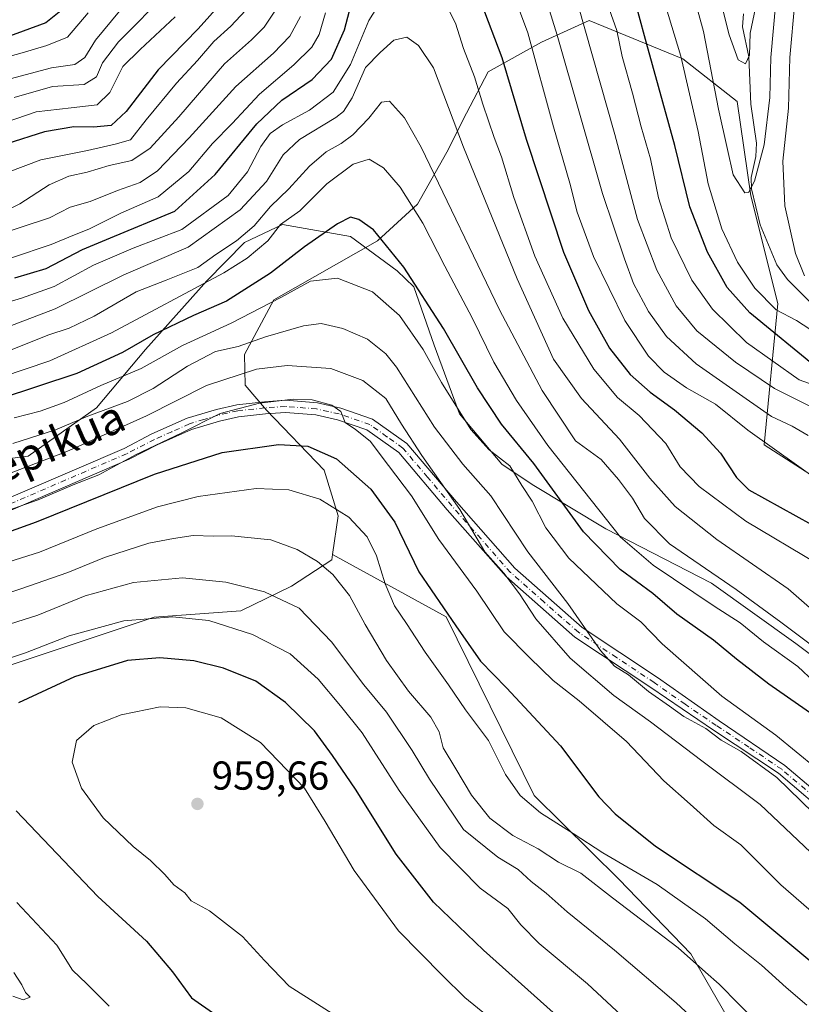
# Model space of a CAD drawing. Units: metres. Extents: x 668453 to 671914, y 4746689 to 4749087.
# Drawn here: x 670546 to 670740, y 4747048 to 4747292 of the extents above; entities that cross this region are included whole.
import ezdxf
from ezdxf.enums import TextEntityAlignment as Align

# ---------------------------------------------------------------- set-up
doc = ezdxf.new("R2010")
doc.units = ezdxf.units.M
doc.header["$MEASUREMENT"] = 0
doc.linetypes.add('DGN Style 4', pattern=[2.638475, 1.318413, -0.659207, 0.001648, -0.659207])
for name, color, linetype, lineweight in [('Arbolado forestal CxS', 92, 'Continuous', 0), ('Camino Cxs', 7, 'Continuous', 0), ('Camino eje', 30, 'DGN Style 4', 13), ('Corriente natural lineal', 142, 'Continuous', 13), ('Curva de nivel maestra', 30, 'Continuous', 30), ('Curva de nivel normal', 30, 'Continuous', 0), ('Espacio natural protegido', 121, 'Continuous', 13), ('Espacio natural protegido CxS', 121, 'Continuous', 0), ('Punto de cota en terreno', 7, 'Continuous', 0), ('Rótulo de punto de cota en terreno', 7, 'Continuous', 0), ('Suelo desnudo CxS', 253, 'Continuous', 0), ('Texto cartográfico', 7, 'Continuous', 0)]:
    doc.layers.add(name, color=color, linetype=linetype, lineweight=lineweight)
doc.styles.add('Style-Arial', font='txt')

# ---------------------------------------------------------------- blocks, each defined once
blk = doc.blocks.new('*U26')
at = {"layer": 'Arbolado forestal CxS', "color": 92, "linetype": 'Continuous', "lineweight": 0}
blk.add_polyline3d([(670162.39, 4747045.1891, 879.9362), (670207.7849, 4747063.5841, 895.6187), (670227.6577, 4747056.4739, 900.2408), (670238.7756, 4747051.8659, 903.2767), (670263.8193, 4747044.3527, 908.3419), (670314.7421, 4747052.6999, 917.3081), (670393.2139, 4747067.7245, 928.3166), (670419.1828, 4747076.9841, 928.0799), (670425.888, 4747079.3749, 928.0863), (670442.4398, 4747077.8957, 931.3463), (670459.2057, 4747092.9383, 923.9154), (670524.1497, 4747125.5199, 943.2455), (670559.2179, 4747137.2153, 944.6404), (670579.2559, 4747143.8979, 943.5308), (670600.7797, 4747145.5027, 941.7364), (670613.3297, 4747151.5423, 938.0184), (670623.3237, 4747158.1531, 933.5449), (670623.5177, 4747159.4461, 933.1289), (670651.6664, 4747144.0151, 925.066), (670673.5329, 4747099.6713, 928.7678), (670694.5853, 4747078.8035, 931.6346), (670712.3781, 4747060.3645, 934.1884), (670723.8689, 4747040.4357, 937.2359)], dxfattribs=at)
blk = doc.blocks.new('*U28')
at = {"layer": 'Espacio natural protegido CxS', "color": 121, "linetype": 'Continuous', "lineweight": 0, "flags": 128}
blk.add_lwpolyline([(670528.709, 4747181.3272), (670548.0837, 4747183.8271), (670564.9586, 4747195.8268), (670577.1461, 4747210.3265), (670592.3336, 4747227.3263), (670601.7086, 4747236.8261), (670611.1459, 4747241.3259), (670627.9582, 4747238.3259), (670639.5828, 4747229.8258), (670643.7077, 4747225.8259), (670648.7074, 4747211.3261), (670655.0197, 4747194.3263), (670665.5194, 4747181.8265), (670673.0191, 4747176.8265), (670691.2686, 4747165.8265), (670717.4556, 4747152.3265), (670738.3925, 4747137.3266), (670759.8295, 4747121.3266)], dxfattribs=at)
blk = doc.blocks.new('5PATER')
at = {"layer": 'Suelo desnudo CxS', "linetype": 'Continuous', "lineweight": 0}
h = blk.add_hatch(color=51, dxfattribs=at)
edge = h.paths.add_edge_path()
edge.add_ellipse((0, 0), major_axis=(-0.11, -0.111), ratio=0.999422, start_angle=0, end_angle=360)

msp = doc.modelspace()

# ---------------------------------------------------------------- linework, layer by layer
at = {"layer": 'Arbolado forestal CxS', "color": 92, "linetype": 'Continuous', "lineweight": 0}
for points in [[(670746.2433, 4747176.5871, 869.6274), (670730.5605, 4747186.6243, 869.8571), (670733.9009, 4747221.7047, 844.4509), (670727.2221, 4747248.4333, 840.55), (670723.8835, 4747271.8199, 837.4784), (670710.3455, 4747282.3581, 844.1117), (670687.1517, 4747291.8663, 858.2826), (670675.3029, 4747286.5355, 867.5182), (670662.1509, 4747279.2087, 877.0207), (670656.6977, 4747268.9049, 882.5508), (670651.8627, 4747259.2521, 887.1579), (670644.5705, 4747246.3593, 894.5377), (670634.6415, 4747237.2107, 900.0271), (670608.9725, 4747222.5731, 903.0695), (670601.6965, 4747209.0465, 911.6117), (670601.8903, 4747201.4287, 916.7252), (670607.1313, 4747195.2117, 919.7921), (670621.4859, 4747180.3377, 926.2324), (670624.9517, 4747168.9929, 929.9369), (670623.5177, 4747159.4461, 933.1289), (670623.3237, 4747158.1531, 933.5449), (670613.3297, 4747151.5423, 938.0184), (670600.7797, 4747145.5027, 941.7364), (670579.2559, 4747143.8979, 943.5308), (670559.2179, 4747137.2153, 944.6404), (670524.1497, 4747125.5199, 943.2455)], [(670723.8689, 4747040.4357, 937.2359), (670712.3781, 4747060.3645, 934.1884), (670694.5853, 4747078.8035, 931.6346), (670673.5329, 4747099.6713, 928.7678), (670651.6664, 4747144.0151, 925.066), (670623.5177, 4747159.4461, 933.1289), (670624.9517, 4747168.9929, 929.9369), (670621.4859, 4747180.3377, 926.2324), (670607.1313, 4747195.2117, 919.7921), (670601.8903, 4747201.4287, 916.7252), (670601.6965, 4747209.0465, 911.6117), (670608.9725, 4747222.5731, 903.0695), (670634.6415, 4747237.2107, 900.0271), (670644.5705, 4747246.3593, 894.5377), (670651.8627, 4747259.2521, 887.1579), (670656.6977, 4747268.9049, 882.5508), (670662.1509, 4747279.2087, 877.0207), (670675.3029, 4747286.5355, 867.5182), (670687.1517, 4747291.8663, 858.2826), (670710.3455, 4747282.3581, 844.1117), (670723.8835, 4747271.8199, 837.4784), (670727.2221, 4747248.4333, 840.55), (670733.9009, 4747221.7047, 844.4509), (670730.5605, 4747186.6243, 869.8571), (670746.2433, 4747176.5871, 869.6274)], [(670746.2433, 4747176.5871, 869.6274), (670730.5605, 4747186.6243, 869.8571), (670733.9009, 4747221.7047, 844.4509), (670727.2221, 4747248.4333, 840.55), (670723.8835, 4747271.8199, 837.4784), (670710.3455, 4747282.3581, 844.1117), (670687.1517, 4747291.8663, 858.2826), (670675.3029, 4747286.5355, 867.5182), (670662.1509, 4747279.2087, 877.0207), (670656.6977, 4747268.9049, 882.5508), (670651.8627, 4747259.2521, 887.1579), (670644.5705, 4747246.3593, 894.5377), (670634.6415, 4747237.2107, 900.0271), (670608.9725, 4747222.5731, 903.0695), (670601.6965, 4747209.0465, 911.6117), (670601.8903, 4747201.4287, 916.7252), (670607.1313, 4747195.2117, 919.7921), (670621.4859, 4747180.3377, 926.2324), (670624.9517, 4747168.9929, 929.9369), (670623.5177, 4747159.4461, 933.1289)], [(670746.2433, 4747176.5871, 869.6274), (670730.5605, 4747186.6243, 869.8571), (670733.9009, 4747221.7047, 844.4509), (670727.2221, 4747248.4333, 840.55), (670723.8835, 4747271.8199, 837.4784), (670710.3455, 4747282.3581, 844.1117), (670687.1517, 4747291.8663, 858.2826), (670675.3029, 4747286.5355, 867.5182), (670662.1509, 4747279.2087, 877.0207), (670656.6977, 4747268.9049, 882.5508), (670651.8627, 4747259.2521, 887.1579), (670644.5705, 4747246.3593, 894.5377), (670634.6415, 4747237.2107, 900.0271), (670608.9725, 4747222.5731, 903.0695), (670601.6965, 4747209.0465, 911.6117), (670601.8903, 4747201.4287, 916.7252), (670607.1313, 4747195.2117, 919.7921), (670621.4859, 4747180.3377, 926.2324), (670624.9517, 4747168.9929, 929.9369), (670623.5177, 4747159.4461, 933.1289)], [(670207.7849, 4747063.5841, 895.6187), (670227.6577, 4747056.4739, 900.2408), (670238.7756, 4747051.8659, 903.2767), (670263.8193, 4747044.3527, 908.3419), (670314.7421, 4747052.6999, 917.3081), (670393.2139, 4747067.7245, 928.3166), (670419.1828, 4747076.9841, 928.0799), (670425.888, 4747079.3749, 928.0863), (670442.4398, 4747077.8957, 931.3463), (670459.2057, 4747092.9383, 923.9154), (670524.1497, 4747125.5199, 943.2455), (670559.2179, 4747137.2153, 944.6404), (670579.2559, 4747143.8979, 943.5308), (670600.7797, 4747145.5027, 941.7364), (670613.3297, 4747151.5423, 938.0184), (670623.3237, 4747158.1531, 933.5449), (670623.5177, 4747159.4461, 933.1289)], [(670207.7849, 4747063.5841, 895.6187), (670227.6577, 4747056.4739, 900.2408), (670238.7756, 4747051.8659, 903.2767), (670263.8193, 4747044.3527, 908.3419), (670314.7421, 4747052.6999, 917.3081), (670393.2139, 4747067.7245, 928.3166), (670419.1828, 4747076.9841, 928.0799), (670425.888, 4747079.3749, 928.0863), (670442.4398, 4747077.8957, 931.3463), (670459.2057, 4747092.9383, 923.9154), (670524.1497, 4747125.5199, 943.2455), (670559.2179, 4747137.2153, 944.6404), (670579.2559, 4747143.8979, 943.5308), (670600.7797, 4747145.5027, 941.7364), (670613.3297, 4747151.5423, 938.0184), (670623.3237, 4747158.1531, 933.5449), (670623.5177, 4747159.4461, 933.1289)], [(670623.5177, 4747159.4461, 933.1289), (670651.6664, 4747144.0151, 925.066), (670673.5329, 4747099.6713, 928.7678), (670694.5853, 4747078.8035, 931.6346), (670712.3781, 4747060.3645, 934.1884), (670723.8689, 4747040.4357, 937.2359), (670733.6315, 4747015.3639, 941.6418), (670732.7393, 4746986.1115, 949.5479), (670721.4299, 4746964.1189, 958.7251), (670713.2545, 4746906.6619, 968.0657), (670706.3653, 4746885.4593, 968.5125), (670696.3883, 4746880.0295, 972.8861), (670655.5785, 4746884.3291, 981.5311), (670657.5286, 4746871.2875, 984.8735), (670662.1929, 4746840.0907, 992.4986), (670669.6873, 4746770.4727, 999.4949), (670665.2479, 4746751.8961, 1002.353), (670668.3656, 4746742.4381, 1002.7189)], [(670623.5177, 4747159.4461, 933.1289), (670651.6664, 4747144.0151, 925.066), (670673.5329, 4747099.6713, 928.7678), (670694.5853, 4747078.8035, 931.6346), (670712.3781, 4747060.3645, 934.1884), (670723.8689, 4747040.4357, 937.2359), (670733.6315, 4747015.3639, 941.6418), (670732.7393, 4746986.1115, 949.5479), (670721.4299, 4746964.1189, 958.7251), (670713.2545, 4746906.6619, 968.0657), (670706.3653, 4746885.4593, 968.5125), (670696.3883, 4746880.0295, 972.8861), (670655.5785, 4746884.3291, 981.5311), (670657.5286, 4746871.2875, 984.8735), (670662.1929, 4746840.0907, 992.4986), (670669.6873, 4746770.4727, 999.4949), (670665.2479, 4746751.8961, 1002.353), (670668.3656, 4746742.4381, 1002.7189)]]:
    msp.add_polyline3d(points, dxfattribs=at)
at = {"layer": 'Camino Cxs', "color": 7, "linetype": 'Continuous', "lineweight": 0}
for points in [[(670523.1101, 4747164.8201, 928.5291), (670571.8201, 4747185.7701, 928.357), (670578.7501, 4747189.3301, 927.3959), (670587.5101, 4747193.2501, 928.0066), (670594.7101, 4747195.4401, 930.4755), (670599.7601, 4747196.5801, 930.0687), (670606.6101, 4747197.2801, 927.9254), (670611.8701, 4747197.6801, 925.9936), (670619.7801, 4747197.0301, 925.4998), (670625.5801, 4747195.7501, 927.9693), (670633.4401, 4747193.0301, 926.105), (670641.9801, 4747186.9601, 930.2106), (670654.2501, 4747172.4701, 926.2116), (670668.7001, 4747156.0701, 930.9884), (670685.4101, 4747141.3301, 927.1187), (670704.1001, 4747128.9301, 913.2691), (670719.4001, 4747118.1501, 921.9408), (670735.6401, 4747107.1301, 919.9797), (670764.1301, 4747083.0601, 917.4125)], [(670523.1101, 4747164.8201, 928.5291), (670571.8201, 4747185.7701, 928.357), (670578.7501, 4747189.3301, 927.3959), (670587.5101, 4747193.2501, 928.0066), (670594.7101, 4747195.4401, 930.4755), (670599.7601, 4747196.5801, 930.0687), (670606.6101, 4747197.2801, 927.9254), (670611.8701, 4747197.6801, 925.9936), (670619.7801, 4747197.0301, 925.4998), (670625.5801, 4747195.7501, 927.9693), (670633.4401, 4747193.0301, 926.105), (670641.9801, 4747186.9601, 930.2106), (670654.2501, 4747172.4701, 926.2116), (670668.7001, 4747156.0701, 930.9884), (670685.4101, 4747141.3301, 927.1187), (670704.1001, 4747128.9301, 913.2691), (670719.4001, 4747118.1501, 921.9408), (670735.6401, 4747107.1301, 919.9797), (670764.1301, 4747083.0601, 917.4125)], [(670762.3901, 4747081.0701, 916.508), (670734.1401, 4747105.1601, 922.0944), (670717.9501, 4747115.8901, 925.2901), (670702.4401, 4747126.4301, 915.3929), (670683.5801, 4747138.9501, 926.5528), (670666.5701, 4747153.9401, 933.9139), (670651.9701, 4747170.5201, 926.3712), (670639.9301, 4747184.7501, 930.2222), (670632.0301, 4747190.3501, 927.0567), (670624.7501, 4747192.8701, 927.119), (670619.3401, 4747194.0701, 926.8051), (670611.8701, 4747194.6801, 928.3306), (670606.8701, 4747194.3001, 929.5144), (670600.2401, 4747193.6201, 931.6674), (670595.4801, 4747192.5501, 931.9017), (670588.5601, 4747190.4501, 930.4751), (670580.0401, 4747186.6301, 927.4497), (670573.0901, 4747183.0601, 929.3735), (670524.2201, 4747162.0401, 931.4277)], [(670762.3901, 4747081.0701, 916.508), (670734.1401, 4747105.1601, 922.0944), (670717.9501, 4747115.8901, 925.2901), (670702.4401, 4747126.4301, 915.3929), (670683.5801, 4747138.9501, 926.5528), (670666.5701, 4747153.9401, 933.9139), (670651.9701, 4747170.5201, 926.3712), (670639.9301, 4747184.7501, 930.2222), (670632.0301, 4747190.3501, 927.0567), (670624.7501, 4747192.8701, 927.119), (670619.3401, 4747194.0701, 926.8051), (670611.8701, 4747194.6801, 928.3306), (670606.8701, 4747194.3001, 929.5144), (670600.2401, 4747193.6201, 931.6674), (670595.4801, 4747192.5501, 931.9017), (670588.5601, 4747190.4501, 930.4751), (670580.0401, 4747186.6301, 927.4497), (670573.0901, 4747183.0601, 929.3735), (670524.2201, 4747162.0401, 931.4277)]]:
    msp.add_polyline3d(points, dxfattribs=at)
at = {"layer": 'Camino eje', "color": 30, "linetype": 'DGN Style 4', "lineweight": 13}
msp.add_polyline3d([(670749.1351, 4747094.1101, 917.7093), (670734.8901, 4747106.1451, 920.8275), (670726.7701, 4747111.6551, 923.2296), (670718.6751, 4747117.0201, 923.5133), (670710.9201, 4747122.2901, 917.0157), (670703.2701, 4747127.6801, 913.7122), (670693.9251, 4747133.8801, 920.395), (670684.4951, 4747140.1401, 926.5718), (670675.9901, 4747147.6351, 930.4112), (670667.6351, 4747155.0051, 932.4322), (670660.3351, 4747163.2951, 930.3724), (670653.1101, 4747171.4951, 925.7783), (670647.0901, 4747178.6101, 929.2012), (670640.9551, 4747185.8551, 930.0954), (670637.0051, 4747188.6551, 928.8214), (670632.7351, 4747191.6901, 925.9849), (670625.1651, 4747194.3101, 927.4502), (670622.4601, 4747194.9101, 926.8744), (670619.5601, 4747195.5501, 926.1192), (670611.8701, 4747196.1801, 927.101), (670606.7401, 4747195.7901, 928.7169), (670600.0001, 4747195.1001, 930.8734), (670597.4751, 4747194.5301, 931.2135), (670595.0951, 4747193.9951, 931.1597), (670591.6351, 4747192.9451, 930.5534), (670588.0351, 4747191.8501, 928.8126), (670583.6551, 4747189.8901, 926.5141), (670579.3951, 4747187.9801, 926.6871), (670572.4551, 4747184.4151, 928.7936), (670523.6651, 4747163.4301, 930.063)], dxfattribs=at)
at = {"layer": 'Corriente natural lineal', "color": 142, "linetype": 'Continuous', "lineweight": 13}
msp.add_polyline3d([(670742.3166, 4747221.7057, 844.1468), (670736.3252, 4747227.6435, 842.6082), (670733.6479, 4747231.2601, 842.0897), (670729.5615, 4747241.2482, 841.2043), (670727.4074, 4747250.1458, 840.5351), (670727.33, 4747252.9372, 840.4746), (670728.5191, 4747258.154, 840.5575), (670728.6534, 4747261.5028, 839.2534), (670727.2263, 4747271.1241, 836.5203), (670726.7053, 4747282.8855, 835.0461), (670725.2074, 4747290.3716, 834.3765), (670725.3865, 4747293.5328, 833.9447)], dxfattribs=at)
at = {"layer": 'Curva de nivel maestra', "color": 30, "linetype": 'Continuous', "lineweight": 30, "flags": 128}
for points, elevation in [([(670743.9, 4747205.5001), (670727.02, 4747219.4101), (670721.41, 4747225.6501), (670716.46, 4747234.4001), (670712.08, 4747245.6601), (670708.38, 4747260.9301), (670701.36, 4747286.2601), (670697.23, 4747301.5901)], 850), ([(670598.86, 4747299.5701), (670590.2, 4747289.8501), (670580.3, 4747279.6301), (670572.34, 4747269.3601), (670568.67, 4747265.8801), (670564.26, 4747265.4301), (670559.41, 4747265.5401), (670552.08, 4747264.3001), (670542.75, 4747261.2901)], 850), ([(670544.77, 4747228.0301), (670552.53, 4747230.3901), (670561.55, 4747235.0701), (670568.44, 4747238.0201), (670584.41, 4747244.5701), (670594.4, 4747253.7101), (670604.74, 4747266.3101), (670610.96, 4747272.1201), (670618.51, 4747277.2801), (670623.26, 4747282.2701), (670626.47, 4747289.6001), (670628.48, 4747297.2301)], 875), ([(670660.3, 4747296.4601), (670665.54, 4747282.7201), (670671.51, 4747262.5001), (670680.77, 4747234.4201), (670687, 4747219.9901), (670692.19, 4747210.6401), (670697.36, 4747204.0601), (670702.31, 4747199.6701), (670708.34, 4747195.3401), (670715.07, 4747189.6301), (670719.72, 4747184.5801), (670723.66, 4747178.5301), (670726.75, 4747175.4601), (670750.06, 4747162.6001)], 875), ([(670557.39, 4747295.2801), (670552.45, 4747291.2901), (670542.75, 4747287.7801)], 825), ([(670745.56, 4747117.6101), (670731.71, 4747127.3101), (670723.68, 4747133.4801), (670717.95, 4747138.2001), (670708.92, 4747144.6001), (670702.95, 4747149.7501), (670694.83, 4747155.7401), (670685.76, 4747165.0501), (670673.4, 4747182.0401), (670665.4, 4747191.7401), (670659.43, 4747200.7901), (670651.06, 4747215.4801), (670641.21, 4747230.7401), (670633.67, 4747239.9801), (670630.03, 4747242.5001), (670627.97, 4747243.1001), (670624.74, 4747241.4801), (670616.58, 4747235.7801), (670608.12, 4747229.2001), (670597.25, 4747222.2801), (670589.07, 4747218.7401), (670579.08, 4747213.9201), (670571.41, 4747209.5101), (670560.08, 4747204.3001), (670540.75, 4747198.0001)], 900), ([(670515.63, 4747155.1201), (670550.15, 4747167.5501), (670579.37, 4747179.3801), (670596.12, 4747184.7801), (670610.16, 4747186.7201), (670617.37, 4747186.2701), (670624.51, 4747183.1601), (670633.03, 4747175.6701), (670638.94, 4747167.4801), (670644.95, 4747155.1601), (670654.09, 4747141.7501), (670660.24, 4747132.9501), (670666.68, 4747126.3801), (670680.06, 4747111.9601), (670689.52, 4747099.3601), (670693.59, 4747095.0701), (670703.57, 4747087.1001), (670724.48, 4747073.1801), (670745.8, 4747055.4301)], 925), ([(670678.23, 4747045.8601), (670660.95, 4747061.2601), (670648.55, 4747073.1601), (670639.27, 4747085.0801), (670629.2, 4747101.2001), (670623.5, 4747109.5601), (670619.02, 4747115.6901), (670611.84, 4747122.7101), (670604.48, 4747128.0101), (670596.45, 4747131.2801), (670589.12, 4747133.0401), (670580.67, 4747133.8301), (670572.69, 4747133.1401), (670559.53, 4747129.1101), (670545.69, 4747122.6801)], 950), ([(670545.08, 4747095.8401), (670565.3, 4747074.6001), (670577.36, 4747063.5001), (670583.85, 4747055.9201), (670588.56, 4747049.4401), (670594.56, 4747045.2501)], 950)]:
    msp.add_lwpolyline(points, dxfattribs=dict(at, elevation=elevation))
at = {"layer": 'Curva de nivel normal', "color": 30, "linetype": 'Continuous', "lineweight": 0, "flags": 128}
for points, elevation in [([(670743.64, 4747320.37), (670739.32, 4747307.03), (670738.14, 4747296.44), (670736.89, 4747282.7), (670736.58, 4747270.12), (670735.15, 4747257.02), (670735.69, 4747245.9), (670738.35, 4747234.09), (670740.56, 4747228.58)], 845), ([(670733.47, 4747296.5), (670732.18, 4747282.76), (670731.92, 4747272.79), (670730.56, 4747261.02), (670728.18, 4747252.05), (670726.65, 4747249.23), (670725.78, 4747249.13), (670722.89, 4747253.59), (670721.47, 4747259.93), (670719.25, 4747269.9), (670715.51, 4747289.18), (670710.14, 4747308.84)], 840), ([(670741.42, 4747188.96), (670737.48, 4747191.31), (670732.36, 4747193.64), (670726.06, 4747198.08), (670713.72, 4747206.73), (670706.32, 4747213.54), (670701.84, 4747219.72), (670698.15, 4747226.68), (670695.92, 4747232.75), (670690.47, 4747248.99), (670679.18, 4747288.25), (670674.18, 4747304.52)], 865), ([(670728.73, 4747296.58), (670727.08, 4747288.78), (670726.9, 4747283.28), (670725.92, 4747281.14), (670724.13, 4747282.17), (670721.84, 4747288.37), (670718.26, 4747302.79)], 835), ([(670582.76, 4747299.08), (670570.46, 4747286.6), (670566.44, 4747281.39), (670565.01, 4747277.93), (670561.93, 4747276.04), (670554.1, 4747275.56), (670544.55, 4747272.78)], 840), ([(670745.16, 4747177), (670726.52, 4747190.29), (670718.51, 4747196.7), (670711.29, 4747200.82), (670705.77, 4747204.63), (670701.86, 4747208.64), (670696, 4747217.51), (670688.23, 4747233.34), (670684.15, 4747244.34), (670682.38, 4747251.57), (670678.35, 4747265.55), (670671.94, 4747288.86), (670667.84, 4747300)], 870), ([(670636.04, 4747297.6), (670632.56, 4747291.93), (670627.97, 4747280.98), (670623.69, 4747274.14), (670617.79, 4747269.65), (670611.12, 4747266), (670608.08, 4747263.85), (670605.77, 4747260.62), (670602.42, 4747254.39), (670597.6, 4747248.49), (670586.18, 4747240.02), (670574.06, 4747235.46), (670564.26, 4747231.2), (670554.48, 4747225.93), (670546.41, 4747223.06), (670538.62, 4747220.68)], 880), ([(670603.17, 4747295.68), (670598.31, 4747290.5), (670594.07, 4747286.68), (670590.01, 4747281.95), (670584.83, 4747276.38), (670577.28, 4747267.28), (670573.44, 4747262.33), (670569.61, 4747261.2), (670562.79, 4747259.64), (670551.19, 4747257.38), (670543.12, 4747254.26)], 855), ([(670743.75, 4747157.1), (670726.03, 4747167.73), (670714.47, 4747176.29), (670709.68, 4747181.21), (670706.15, 4747186.97), (670699.56, 4747193.95), (670694.22, 4747198.36), (670688.33, 4747205.37), (670680.66, 4747218.04), (670673.69, 4747233.45), (670668.47, 4747247.99), (670665.44, 4747258.1), (670663.58, 4747262.92), (670660.81, 4747271.18), (670658.73, 4747277.93), (670655.96, 4747284.99), (670654.04, 4747291.2), (670651.6, 4747295.96)], 880), ([(670741.74, 4747196.28), (670733.08, 4747200.62), (670723.41, 4747207.17), (670713.88, 4747214.96), (670708.73, 4747221.15), (670703.91, 4747229.95), (670699.12, 4747242.57), (670693.49, 4747263.6), (670684.37, 4747295.96)], 860), ([(670743.5, 4747214.26), (670738.6, 4747217.47), (670733.54, 4747220.1), (670728.22, 4747225.54), (670723.94, 4747231.92), (670720.03, 4747240.23), (670716.63, 4747251.39), (670714.2, 4747264.37), (670709.87, 4747283.06), (670706.04, 4747295.91)], 845), ([(670562.94, 4747293.8), (670557.84, 4747287.75), (670552.64, 4747285.7), (670546.58, 4747283.86), (670533.89, 4747280.43)], 830), ([(670610, 4747295.46), (670606.59, 4747290.23), (670603.44, 4747287.08), (670596.74, 4747281.17), (670585.39, 4747268.04), (670578.33, 4747260.26), (670573.73, 4747257.17), (670568.15, 4747255.93), (670562.7, 4747254.28), (670558.15, 4747253.27), (670553.23, 4747251.17), (670546.01, 4747246.44), (670542, 4747244.46)], 860), ([(670570.72, 4747294.18), (670564.74, 4747287.03), (670562.08, 4747282.72), (670559.64, 4747281.02), (670553.82, 4747280.2), (670542.31, 4747277.14)], 835), ([(670621.76, 4747293.81), (670620.24, 4747288.4), (670618.4, 4747285.3), (670613.93, 4747280.93), (670605.44, 4747273.6), (670598.64, 4747266.35), (670593.76, 4747261.39), (670587.85, 4747254.47), (670580.28, 4747248.17), (670571.01, 4747244.07), (670563.09, 4747240.18), (670559.1, 4747238.59), (670553.78, 4747236.3), (670543.93, 4747233.07)], 870), ([(670752.29, 4747198.16), (670739.2, 4747202.74), (670726.18, 4747212.06), (670717.73, 4747220.26), (670712.64, 4747227.51), (670707.5, 4747238.03), (670704.38, 4747247.91), (670702.39, 4747257.59), (670700.04, 4747265.54), (670697.94, 4747273.9), (670695.3, 4747282.97), (670694.04, 4747289.44), (670692.13, 4747294.79)], 855), ([(670584.53, 4747292.81), (670575.8, 4747284.7), (670571.53, 4747280.49), (670568.33, 4747274.02), (670565.16, 4747270.99), (670558.72, 4747270.24), (670550, 4747269.24), (670535.1, 4747264.15)], 845), ([(670615.54, 4747292.87), (670612.94, 4747288.01), (670608.87, 4747283.84), (670599.57, 4747275.56), (670587.96, 4747262.8), (670580.12, 4747254.6), (670575.78, 4747251.68), (670570.23, 4747249.73), (670563.44, 4747247.01), (670558.47, 4747245.62), (670553.35, 4747242.92), (670539.98, 4747238.54)], 865), ([(670749.1, 4747139.94), (670736.5, 4747150.88), (670718.8, 4747163.14), (670708.45, 4747171.32), (670702.21, 4747178.41), (670694.65, 4747188.04), (670685.22, 4747198.15), (670678.35, 4747207.88), (670669.28, 4747227.81), (670656.03, 4747260.49), (670648.54, 4747280.15), (670644.84, 4747285.73), (670641.93, 4747287.73), (670638.7, 4747287.02), (670635.31, 4747283.93), (670631.73, 4747280.27), (670628.41, 4747272.74), (670626.26, 4747269.35), (670624.33, 4747267.83), (670615.33, 4747262.41), (670611.31, 4747258.6), (670607.17, 4747251.98), (670600.61, 4747244.97), (670587.74, 4747235.69), (670571.75, 4747228.8), (670554.75, 4747220.41), (670541.08, 4747215.16)], 885), ([(670742.95, 4747136.47), (670734.69, 4747142.63), (670723.62, 4747150.74), (670707.11, 4747162.06), (670700.84, 4747168.37), (670697.94, 4747173.43), (670694.45, 4747178.03), (670690.11, 4747182.97), (670683.76, 4747187.6), (670675.51, 4747200.16), (670664.95, 4747220.1), (670645.52, 4747260.51), (670641.4, 4747267.73), (670637.64, 4747271.92), (670635.66, 4747271.63), (670632.52, 4747267.65), (670628.52, 4747263.54), (670625.7, 4747261.4), (670621.92, 4747259.36), (670617.78, 4747255.77), (670612.72, 4747250.14), (670608.15, 4747245.78), (670604.07, 4747240.98), (670599.74, 4747237.23), (670594.6, 4747233.86), (670590.08, 4747230.64), (670582.25, 4747227.46), (670574.82, 4747224.6), (670564.39, 4747218.58), (670558.24, 4747215.59), (670552.89, 4747213.86), (670543.66, 4747210.09)], 890), ([(670751.07, 4747120.22), (670738.9, 4747131.66), (670730.42, 4747137.78), (670724.56, 4747142.45), (670718.12, 4747146.58), (670702.99, 4747156.79), (670694.94, 4747163.71), (670676.94, 4747186.47), (670669.14, 4747197.66), (670663.52, 4747207.17), (670658.16, 4747218.16), (670651.38, 4747230.93), (670645.94, 4747241.6), (670640.3, 4747250.6), (670636.12, 4747255.35), (670632.61, 4747257.47), (670628.67, 4747256.26), (670622.12, 4747251.39), (670615.42, 4747244.67), (670610.6, 4747241.31), (670607.44, 4747237.28), (670602.34, 4747232.91), (670596.56, 4747229.32), (670568.7, 4747214.44), (670553.41, 4747207.46), (670541.41, 4747203.41)], 895), ([(670743.5, 4747106.35), (670733.47, 4747114.59), (670720.05, 4747124.26), (670705.22, 4747137.26), (670699.98, 4747142.7), (670694.04, 4747147.2), (670682.14, 4747158.56), (670676.44, 4747166.04), (670673, 4747172.67), (670670.48, 4747176.56), (670667.49, 4747181.41), (670662.34, 4747185.42), (670657.78, 4747190.47), (670650.52, 4747202.07), (670646.02, 4747210.26), (670640.12, 4747218.75), (670633.39, 4747224.57), (670624.74, 4747227.97), (670618.07, 4747227.26), (670610.74, 4747223.16), (670598.38, 4747216.8), (670586.3, 4747211.3), (670576.05, 4747205.54), (670566.08, 4747201.32), (670556.98, 4747197.16), (670551, 4747195), (670544.58, 4747193.35)], 905), ([(670745.66, 4747092.43), (670733.65, 4747104.15), (670724.88, 4747110.58), (670719.89, 4747113.38), (670716.05, 4747116.26), (670710.62, 4747119.22), (670707.07, 4747121.83), (670701.83, 4747125.42), (670696.89, 4747129.57), (670693.42, 4747131.7), (670689.97, 4747135.62), (670681.9, 4747147.26), (670671.93, 4747160.13), (670662.76, 4747174), (670655.84, 4747181.87), (670648.77, 4747191.01), (670639.42, 4747205.9), (670636.72, 4747209.23), (670632.18, 4747212.87), (670626.07, 4747215.53), (670620.74, 4747216.71), (670616.35, 4747216.2), (670606.86, 4747213.42), (670600.14, 4747211.04), (670594.54, 4747209.78), (670587.53, 4747206.19), (670579.08, 4747200.58), (670572.68, 4747197.37), (670562.82, 4747193.78), (670554.81, 4747190.36), (670544.26, 4747186.94)], 910), ([(670742.02, 4747085.61), (670729.56, 4747097.39), (670715.07, 4747108.28), (670702.4, 4747117.96), (670693.24, 4747124.49), (670682.48, 4747133.69), (670673.92, 4747143.46), (670669.91, 4747149.69), (670665.96, 4747154.8), (670661.28, 4747160.06), (670655.1, 4747170.6), (670645.68, 4747183.96), (670640.59, 4747191.78), (670636.71, 4747198.16), (670631.02, 4747202.62), (670623.07, 4747205.55), (670612.29, 4747206.28), (670604.67, 4747205.42), (670592.24, 4747201.35), (670577.43, 4747193.8), (670567.63, 4747189.47), (670557.64, 4747184.96), (670540.98, 4747178.66)], 915), ([(670747.3, 4747066.52), (670734.72, 4747077.48), (670724.72, 4747087.44), (670718.09, 4747092.18), (670712.16, 4747097.48), (670705.63, 4747103.28), (670696.39, 4747113.04), (670684.67, 4747123.14), (670678.23, 4747128.18), (670672.38, 4747133.86), (670666.06, 4747140.27), (670659.3, 4747150.36), (670649.85, 4747163.14), (670643.08, 4747173.96), (670637.42, 4747181.55), (670632.87, 4747187.55), (670629.25, 4747190.45), (670626.64, 4747192.17), (670625.6, 4747194.92), (670623.36, 4747196.48), (670618.5, 4747197.79), (670613.72, 4747197.99), (670605.43, 4747196.96), (670595.69, 4747194.43), (670586.12, 4747189.6), (670574.67, 4747184.17), (670565.61, 4747179.2), (670559.21, 4747176.74), (670550.49, 4747173.02), (670543.04, 4747170.38)], 920), ([(670535.53, 4747155.19), (670550.86, 4747159.98), (670565.11, 4747165.78), (670580.09, 4747171.28), (670590.2, 4747173.8), (670604.58, 4747175.78), (670612.7, 4747175.51), (670620.34, 4747173.15), (670627.54, 4747168.68), (670632.08, 4747163.84), (670634.41, 4747159.14), (670636.53, 4747152.12), (670638.89, 4747146.69), (670641.84, 4747142.35), (670646.46, 4747135.22), (670652.26, 4747127.11), (670656.46, 4747120.9), (670662.17, 4747113.3), (670666.42, 4747104.87), (670670.08, 4747099.68), (670675.06, 4747095.32), (670683.17, 4747090.23), (670690.57, 4747085.4), (670704.02, 4747077.54), (670715.97, 4747069.09), (670723.31, 4747062.88), (670729.92, 4747057.58), (670736.03, 4747052.06), (670741.1, 4747047.68)], 930), ([(670735.79, 4747036.6), (670724.23, 4747047.93), (670719.36, 4747052.89), (670716.01, 4747055.84), (670709.22, 4747061.84), (670692.98, 4747074.23), (670685.11, 4747080.41), (670679.59, 4747083.13), (670674.52, 4747086.4), (670668.2, 4747089.74), (670662.49, 4747094.03), (670658, 4747099.72), (670654.09, 4747106.28), (670650.92, 4747111.45), (670649.92, 4747115.41), (670647.9, 4747119.11), (670642.32, 4747125.53), (670636.92, 4747133.13), (670631.57, 4747142.11), (670627.75, 4747149.29), (670623.62, 4747154.49), (670619.8, 4747157.68), (670614.77, 4747160.64), (670608.21, 4747163.07), (670602.5, 4747163.63), (670598.5, 4747164.06), (670594, 4747164.01), (670589, 4747164.18), (670584.11, 4747163.39), (670577.93, 4747162.24), (670566.96, 4747158.7), (670557.88, 4747154.96), (670546.27, 4747150.89), (670527.54, 4747144.84)], 935), ([(670719.12, 4747038.57), (670708.7, 4747048.21), (670693.42, 4747061.3), (670681.67, 4747070.82), (670676.46, 4747075.4), (670672.8, 4747078.33), (670669.54, 4747081.3), (670664.48, 4747084.33), (670655.97, 4747091.21), (670651.7, 4747097.61), (670647.53, 4747103.67), (670643.3, 4747110.84), (670636.88, 4747120.34), (670631.26, 4747127.1), (670623.26, 4747137.8), (670615.22, 4747146.1), (670606.63, 4747150.17), (670597.06, 4747152.6), (670586.28, 4747153.66), (670574.16, 4747152.45), (670562.16, 4747149.19), (670550.41, 4747144.42), (670538.16, 4747140.46)], 940), ([(670710.78, 4747030.53), (670686.7, 4747052.91), (670674.74, 4747062.97), (670670.21, 4747067.58), (670666.96, 4747071.61), (670660.16, 4747076.7), (670650.19, 4747086.78), (670640.02, 4747100.93), (670630.84, 4747115.2), (670625.49, 4747121.88), (670619.92, 4747128.52), (670613.02, 4747134.76), (670603.64, 4747139.56), (670592.84, 4747143.06), (670583.81, 4747144.01), (670571.8, 4747143), (670558.23, 4747139.22), (670547.37, 4747135.05), (670540.41, 4747132.74)], 945), ([(670627.71, 4747042.88), (670612.79, 4747052.38), (670606.69, 4747058.7), (670601.23, 4747064.71), (670593.04, 4747071.02), (670588.5, 4747073.56), (670586.86, 4747075.54), (670584.2, 4747077.52), (670581.95, 4747080.09), (670578.36, 4747083.51), (670574.09, 4747086.99), (670566.62, 4747094.15), (670561.26, 4747101.46), (670558.95, 4747107.92), (670560.06, 4747113.28), (670564.31, 4747117.05), (670571.08, 4747119.66), (670580.76, 4747121.64), (670587.13, 4747121.38), (670595.89, 4747118.94), (670605.68, 4747112.84), (670616.6, 4747101.48), (670621.69, 4747093.23), (670628.85, 4747081.06), (670639.9, 4747066.11), (670650.76, 4747054.97), (670656.35, 4747049.51), (670661.72, 4747045.18)], 955), ([(670545.21, 4747073.08), (670555.16, 4747062.54), (670559.06, 4747056.33), (670562.57, 4747052.95), (670568.16, 4747047.42)], 945), ([(670544.53, 4747055.73), (670546.47, 4747052.67), (670547.39, 4747050.76), (670548.56, 4747049.65), (670546.77, 4747048.93), (670544.25, 4747049.87)], 940)]:
    msp.add_lwpolyline(points, dxfattribs=dict(at, elevation=elevation))
at = {"layer": 'Espacio natural protegido', "color": 121, "linetype": 'Continuous', "lineweight": 13, "flags": 128}
msp.add_lwpolyline([(670528.709, 4747181.3272), (670548.0837, 4747183.8271), (670564.9586, 4747195.8268), (670577.1461, 4747210.3265), (670592.3336, 4747227.3263), (670601.7086, 4747236.8261), (670611.1459, 4747241.3259), (670627.9582, 4747238.3259), (670639.5828, 4747229.8258), (670643.7077, 4747225.8259), (670648.7074, 4747211.3261), (670655.0197, 4747194.3263), (670665.5194, 4747181.8265), (670673.0191, 4747176.8265), (670691.2686, 4747165.8265), (670717.4556, 4747152.3265), (670738.3925, 4747137.3266), (670759.8295, 4747121.3266)], dxfattribs=at)

# ---------------------------------------------------------------- block references
at = {"layer": 'Arbolado forestal CxS', "color": 92, "linetype": 'Continuous', "lineweight": 0}
msp.add_blockref('*U26', (0, 0), dxfattribs=at)
at = {"layer": 'Espacio natural protegido CxS', "color": 121, "linetype": 'Continuous', "lineweight": 0}
msp.add_blockref('*U28', (0, 0), dxfattribs=at)
at = {"layer": 'Punto de cota en terreno', "color": 7, "linetype": 'Continuous', "lineweight": 0, "xscale": 10, "yscale": 10, "zscale": 10}
msp.add_blockref('5PATER', (670590.02, 4747097.57, 959.66), dxfattribs=at)

# ---------------------------------------------------------------- texts
at = {"layer": 'Rótulo de punto de cota en terreno', "color": 7, "linetype": 'Continuous', "lineweight": 0, "style": 'Style-Arial'}
msp.add_text('959,66', height=7, dxfattribs=at).set_placement((670593.5478, 4747101.0978))
at = {"layer": 'Texto cartográfico', "color": 7, "linetype": 'Continuous', "lineweight": 0, "style": 'Style-Arial'}
msp.add_text('Camino de Ardibidepikua', height=8, rotation=23.683837, dxfattribs=at).set_placement((670512.2642, 4747168.5012), align=Align.MIDDLE_CENTER)

doc.saveas('drawing.dxf')
